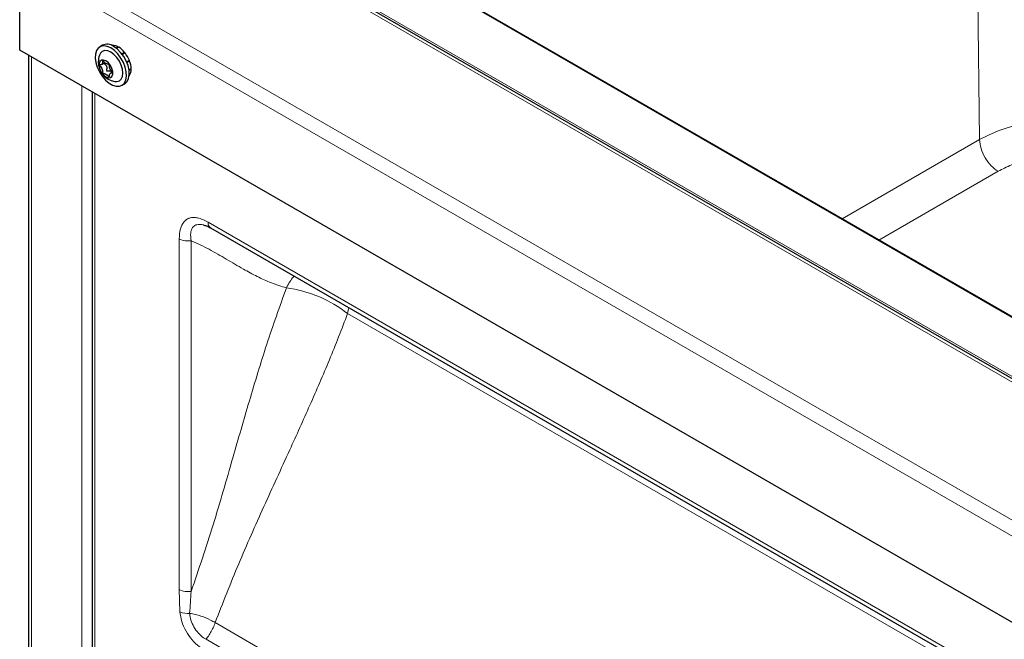
# Model space of a CAD drawing. Units: millimetres. Extents: x 0 to 210, y 0 to 297.
# Drawn here: x 135 to 150, y 122 to 131 of the extents above; entities that cross this region are included whole.
import ezdxf

# ---------------------------------------------------------------- set-up
doc = ezdxf.new("R2010")
doc.units = ezdxf.units.MM

msp = doc.modelspace()

# ---------------------------------------------------------------- linework, layer by layer
at = {"color": 8, "linetype": 'Continuous', "lineweight": 18}
for p, q in [((149.23733, 129.3804), (149.13692, 137.78141)), ((134.72608, 132.21966), (156.91155, 119.41226)), ((156.87595, 119.18787), (134.54955, 132.07663)), ((138.73917, 132.01571), (156.55826, 121.72897)), ((156.80826, 121.66915), (138.98917, 131.9559)), ((134.72784, 130.64886), (134.72784, 120.71374)), ((135.50213, 120.26675), (135.50213, 130.20188)), ((135.70012, 130.08758), (135.70012, 120.21996)), ((147.13483, 128.16665), (149.23733, 129.3804)), ((147.6966, 127.84235), (149.52015, 128.89506)), ((154.09976, 118.49375), (137.43181, 128.11595)), ((136.9908, 127.86128), (136.9908, 122.49261)), ((137.17433, 122.46422), (137.17433, 127.8329)), ((139.56771, 126.71715), (139.58445, 126.80899)), ((154.38293, 118.16451), (139.56771, 126.71715)), ((136.9908, 122.49261), (137.0018, 122.1496)), ((154.32056, 112.29793), (137.54034, 121.98495)), ((154.2286, 112.0158), (137.40138, 121.72995))]:
    msp.add_line(p, q, dxfattribs=at)
at = {"color": 7, "linetype": 'Continuous', "lineweight": 25}
for p, q in [((134.54955, 130.75179), (134.54955, 132.07663)), ((156.63326, 121.73639), (138.81417, 132.02313)), ((141.01402, 131.69406), (156.35471, 122.83808)), ((156.35578, 122.84351), (141.15215, 131.62038)), ((135.81651, 130.82505), (135.77408, 130.80056)), ((135.96047, 130.82373), (135.9568, 130.82324)), ((135.96047, 130.82373), (135.9584, 130.82254)), ((135.96047, 130.82373), (135.96144, 130.82131)), ((135.96659, 130.82428), (135.96131, 130.82123)), ((136.05721, 130.80001), (136.02574, 130.78184)), ((136.06428, 130.79593), (136.03174, 130.77714)), ((136.05721, 130.80001), (136.05733, 130.79192)), ((156.87595, 117.86303), (134.54955, 130.75179)), ((134.68684, 130.67253), (134.68684, 120.80448)), ((136.15489, 130.71558), (136.1142, 130.69209)), ((136.16101, 130.70796), (136.12006, 130.68432)), ((136.15489, 130.71558), (136.14293, 130.69752)), ((135.80195, 130.53158), (135.85072, 130.55973)), ((136.22735, 130.59307), (136.1864, 130.56943)), ((136.23088, 130.58395), (136.19019, 130.56046)), ((136.20925, 130.58262), (136.23088, 130.58395)), ((136.25516, 130.4653), (136.22262, 130.44651)), ((135.96368, 130.4099), (135.9377, 130.39491)), ((136.25516, 130.45714), (136.22369, 130.43897)), ((136.22506, 130.35853), (136.22735, 130.36148)), ((136.22735, 130.36148), (136.22526, 130.36028)), ((136.23088, 130.36651), (136.22559, 130.36346)), ((136.22573, 130.36354), (136.22735, 130.36148)), ((136.24822, 130.46129), (136.25516, 130.45714)), ((136.11405, 130.21165), (136.15648, 130.23614)), ((135.65911, 130.11125), (135.65911, 120.21937)), ((137.36842, 128.07202), (137.38361, 128.06726)), ((137.47117, 128.02896), (154.13911, 118.40676))]:
    msp.add_line(p, q, dxfattribs=at)
at = {"color": 7, "linetype": 'Continuous', "lineweight": 25, "flags": 128}
for points in [[(135.94407, 130.78373), (135.88862, 130.80825), (135.83617, 130.81648), (135.78953, 130.80799), (135.75122, 130.78321), (135.72331, 130.7435), (135.7073, 130.69099), (135.70406, 130.62851), (135.71375, 130.55944), (135.73586, 130.48748), (135.7692, 130.41654), (135.81196, 130.35042), (135.86184, 130.29269), (135.91616, 130.24647), (135.97198, 130.21424), (136.0263, 130.19775), (136.07618, 130.19788), (136.11894, 130.21463), (136.15228, 130.24709), (136.17438, 130.29352), (136.18408, 130.3514), (136.18083, 130.41763), (136.16482, 130.48862), (136.13691, 130.56056), (136.09861, 130.62956), (136.05197, 130.69191), (135.99951, 130.74424), (135.94407, 130.78373)], [(136.15648, 130.23614), (136.16137, 130.23913), (136.1947, 130.27159), (136.21681, 130.31801), (136.2265, 130.3759), (136.22326, 130.44212), (136.20725, 130.51312), (136.17934, 130.58505), (136.14103, 130.65405), (136.09439, 130.7164), (136.04194, 130.76873), (135.98649, 130.80822)], [(135.94407, 130.71879), (135.8964, 130.73906), (135.85198, 130.74346), (135.81383, 130.73168), (135.78456, 130.70453), (135.76957, 130.6749)], [(136.00298, 130.27058), (136.03616, 130.26875), (136.0743, 130.28053), (136.10357, 130.30768), (136.12197, 130.34835), (136.12825, 130.39978), (136.12197, 130.45845), (136.10357, 130.52036), (136.0743, 130.58131), (136.03616, 130.63713), (135.99174, 130.68402), (135.94407, 130.71879)], [(135.86982, 130.58572), (135.83355, 130.59928), (135.80164, 130.59642), (135.77797, 130.57751), (135.76537, 130.54481), (135.76537, 130.50227), (135.77797, 130.45503), (135.80164, 130.40877), (135.83355, 130.36909), (135.86982, 130.34076), (135.9061, 130.3272), (135.938, 130.33006), (135.96168, 130.34897), (135.97428, 130.38167), (135.97428, 130.42421), (135.96168, 130.47145), (135.938, 130.51771), (135.9061, 130.55739), (135.86982, 130.58572)]]:
    msp.add_lwpolyline(points, dxfattribs=at)
at = {"color": 8, "linetype": 'Continuous', "lineweight": 18, "flags": 128}
msp.add_lwpolyline([(151.86139, 129.3804), (151.72647, 129.45099), (151.58021, 129.51361), (151.42403, 129.56765), (151.25942, 129.61259), (151.08798, 129.648), (150.91135, 129.67355), (150.73123, 129.68897), (150.54936, 129.69413), (150.36749, 129.68897), (150.18737, 129.67355), (150.01074, 129.648), (149.8393, 129.61259), (149.67469, 129.56765), (149.51851, 129.51361), (149.37225, 129.45099), (149.23733, 129.3804)], dxfattribs=at)
at = {"color": 7, "linetype": 'Continuous', "lineweight": 25}
for centre, radius, start, end in [((135.88747, 130.67496), 0.16602, 53.383771, 115.305771), ((135.96997, 130.65563), 0.16868, 58.859729, 91.148752), ((135.87513, 130.49134), 0.35853, 38.713108, 58.159727), ((136.05963, 130.57282), 0.3075, 160.611061, 180), ((135.7905, 130.41745), 0.47082, 21.900719, 38.099281), ((136.05963, 130.57282), 0.3075, 180, 259.383563), ((135.89675, 130.45377), 0.35859, 1.842444, 21.286872), ((136.08647, 130.45377), 0.16873, 328.859594, 1.142678)]:
    msp.add_arc(centre, radius, start, end, dxfattribs=at)
at = {"color": 8, "linetype": 'Continuous', "lineweight": 18}
for centre, radius, start, end in [((137.52739, 128.1068), 0.09602, 174.529344, 234.158476), ((137.12483, 128.12032), 0.29166, 242.642825, 279.771097), ((138.37557, 125.18988), 1.93747, 52.025599, 82.458177), ((137.12483, 122.75165), 0.29166, 242.642825, 279.771097), ((137.11736, 122.41887), 0.29302, 246.772097, 276.425337)]:
    msp.add_arc(centre, radius, start, end, dxfattribs=at)
at = {"color": 7, "linetype": 'Continuous', "lineweight": 25}
for points, knots in [([(135.96385, 130.40896), (135.96375, 130.40819), (135.96355, 130.40653), (135.96219, 130.40484), (135.95916, 130.40262), (135.94989, 130.39953), (135.93388, 130.39621), (135.92332, 130.37605), (135.92277, 130.35656), (135.9206, 130.34655), (135.91943, 130.34368), (135.91772, 130.34195), (135.91517, 130.34208), (135.91217, 130.34383), (135.90392, 130.35077), (135.8907, 130.36619), (135.86982, 130.38526), (135.84894, 130.3903), (135.83573, 130.39013), (135.82747, 130.39273), (135.82447, 130.39444), (135.82192, 130.39726), (135.82021, 130.40095), (135.81905, 130.40517), (135.81688, 130.41769), (135.81633, 130.43783), (135.80574, 130.47017), (135.78929, 130.49269), (135.77939, 130.5073), (135.7763, 130.5141), (135.7756, 130.51748), (135.77615, 130.51992), (135.77744, 130.52166), (135.7805, 130.52385), (135.78974, 130.52696), (135.80577, 130.53026), (135.81632, 130.55043), (135.81688, 130.56992), (135.81905, 130.57993), (135.82021, 130.5828), (135.82192, 130.58453), (135.82447, 130.5844), (135.82747, 130.58265), (135.83573, 130.57571), (135.84894, 130.56029), (135.86982, 130.54122), (135.8907, 130.53618), (135.90392, 130.53635), (135.91217, 130.53375), (135.91517, 130.53205), (135.91772, 130.52922), (135.91943, 130.52553), (135.9206, 130.52131), (135.92277, 130.5088), (135.92332, 130.48865), (135.93387, 130.45633), (135.95043, 130.43374), (135.96017, 130.41923), (135.96342, 130.41234), (135.96371, 130.41002), (135.96385, 130.40896)], [0, 0, 0, 0, 0.00365586, 0.00781753, 0.01269944, 0.027011, 0.06784831, 0.10978353, 0.1485077, 0.1550925, 0.16061967, 0.16521478, 0.16949034, 0.17435835, 0.18023938, 0.21255447, 0.25001708, 0.2874797, 0.31979479, 0.32567582, 0.33054383, 0.33481939, 0.33941449, 0.34494167, 0.35152646, 0.39025063, 0.43218586, 0.47302316, 0.49053904, 0.49565735, 0.5, 0.50365586, 0.50781753, 0.51269944, 0.527011, 0.56784831, 0.60978353, 0.6485077, 0.6550925, 0.66061967, 0.66521478, 0.66949034, 0.67435835, 0.68023938, 0.71255447, 0.75001708, 0.7874797, 0.81979479, 0.82567582, 0.83054383, 0.83481939, 0.83941449, 0.84494167, 0.85152646, 0.89025063, 0.93218586, 0.97302316, 0.99053904, 0.99565735, 1, 1, 1, 1]), ([(135.95834, 130.40682), (135.95519, 130.41263), (135.94969, 130.42279), (135.9315, 130.43096), (135.91237, 130.4291), (135.89571, 130.42703), (135.88666, 130.42747), (135.88275, 130.42989), (135.88116, 130.43223), (135.88002, 130.43648), (135.88088, 130.45129), (135.88601, 130.46968), (135.88635, 130.49137), (135.88049, 130.50796), (135.86755, 130.52219), (135.8537, 130.53277), (135.84299, 130.54134), (135.83699, 130.54646), (135.83568, 130.55004), (135.83538, 130.55087)], [0, 0, 0, 0, 0.09166547, 0.160312806, 0.28861669, 0.360607641, 0.396956856, 0.409494557, 0.418871938, 0.431223358, 0.462482077, 0.60019634, 0.674355363, 0.733864537, 0.816060613, 0.907227058, 0.947334074, 0.987782627, 1, 1, 1, 1]), ([(137.38386, 128.06801), (137.38706, 128.06724), (137.40062, 128.06396), (137.43111, 128.05049), (137.45628, 128.03756), (137.46973, 128.02977), (137.47163, 128.02867)], [0, 0, 0, 0, 0.14795391, 0.62743085, 0.94740783, 1, 1, 1, 1])]:
    msp.add_open_spline(points, degree=3, knots=knots, dxfattribs=at)
at = {"color": 8, "linetype": 'Continuous', "lineweight": 18}
msp.add_open_spline([(149.52015, 128.89506), (149.48341, 128.92108), (149.40994, 128.97314), (149.31698, 129.10106), (149.25139, 129.24524), (149.24202, 129.33534), (149.23733, 129.3804)], degree=3, dxfattribs=at)
for points, knots in [([(151.57857, 128.89506), (151.53526, 128.91836), (151.44728, 128.96568), (151.2952, 129.02495), (151.1413, 129.07061), (150.99053, 129.10315), (150.8471, 129.12488), (150.69953, 129.13819), (150.49949, 129.14414), (150.29992, 129.1322), (150.10814, 129.10317), (149.92834, 129.06412), (149.72238, 129.00006), (149.58624, 128.92937), (149.52015, 128.89506)], [0, 0, 0, 0, 0.07766148, 0.15773113, 0.24004143, 0.30439908, 0.36874522, 0.43447228, 0.50018757, 0.6314541, 0.69581175, 0.76015788, 0.8835661, 1, 1, 1, 1]), ([(137.43181, 128.11595), (137.40475, 128.1304), (137.35067, 128.15928), (137.27549, 128.18294), (137.20844, 128.19029), (137.15041, 128.18268), (137.09975, 128.1592), (137.046, 128.11004), (136.99961, 128.01536), (136.99385, 127.91462), (136.9908, 127.86128)], [0, 0, 0, 0, 0.11546848, 0.23077707, 0.32710433, 0.42336017, 0.52000768, 0.61666522, 0.79706703, 1, 1, 1, 1]), ([(137.17433, 127.8329), (137.17433, 127.8329), (137.16652, 127.87505), (137.16002, 127.95036), (137.18592, 128.03495), (137.22809, 128.06807), (137.28244, 128.08472), (137.32444, 128.08624), (137.36465, 128.07324), (137.36842, 128.07202)], [0, 0, 0, 0, 0.00000506, 0.27183309, 0.49919888, 0.69612104, 0.73533521, 0.97518524, 1, 1, 1, 1]), ([(137.17433, 127.8329), (137.26649, 127.79022), (137.45207, 127.7043), (137.7115, 127.55102), (137.95239, 127.40776), (138.18038, 127.28404), (138.39654, 127.18277), (138.55237, 127.13456), (138.62987, 127.11058)], [0, 0, 0, 0, 0.18593595, 0.37436955, 0.56330406, 0.71058747, 0.85607221, 1, 1, 1, 1]), ([(138.62987, 127.11058), (138.66474, 127.17421), (138.70232, 127.24279), (138.7445, 127.2888), (138.74755, 127.29212)], [0, 0, 0, 0, 0.927749956, 1, 1, 1, 1]), ([(138.62987, 127.11058), (138.52739, 126.82292), (138.32229, 126.24721), (138.06139, 125.3787), (137.79607, 124.45746), (137.51781, 123.48438), (137.28876, 122.8041), (137.17433, 122.46422)], [0, 0, 0, 0, 0.186430978, 0.373116668, 0.559990465, 0.780167037, 1, 1, 1, 1]), ([(137.54034, 121.98495), (137.65821, 122.2863), (137.89413, 122.88944), (138.28443, 123.76269), (138.65381, 124.56747), (138.99125, 125.31359), (139.29181, 126.005), (139.47578, 126.47985), (139.56771, 126.71715)], [0, 0, 0, 0, 0.18645193, 0.37317597, 0.56007425, 0.70687467, 0.85351706, 1, 1, 1, 1]), ([(137.15015, 122.12769), (137.15703, 122.24069), (137.1639, 122.35368), (137.17433, 122.46422), (137.17433, 122.46422)], [0, 0, 0, 0, 0.99999253, 1, 1, 1, 1]), ([(137.0018, 122.1496), (137.00877, 122.10139), (137.02272, 122.00495), (137.09047, 121.8531), (137.1841, 121.7179), (137.27684, 121.62888), (137.33388, 121.59303), (137.35217, 121.58153)], [0, 0, 0, 0, 0.223474207, 0.446984055, 0.6692882, 0.893895417, 1, 1, 1, 1]), ([(137.54034, 121.98495), (137.5401, 121.9851), (137.51881, 121.9987), (137.45258, 122.03634), (137.34866, 122.07864), (137.23755, 122.11093), (137.18033, 122.1219), (137.15015, 122.12769)], [0, 0, 0, 0, 0.00233764, 0.20911463, 0.59769908, 0.78780803, 1, 1, 1, 1]), ([(137.40138, 121.72995), (137.38796, 121.73781), (137.34642, 121.76215), (137.27936, 121.82397), (137.2117, 121.91905), (137.16697, 122.02126), (137.1525, 122.09137), (137.15039, 122.12411), (137.15015, 122.12769)], [0, 0, 0, 0, 0.10780475, 0.33354732, 0.5552007, 0.77736902, 0.97564488, 1, 1, 1, 1]), ([(137.40138, 121.72995), (137.4095, 121.7407), (137.45165, 121.79658), (137.50199, 121.884), (137.53171, 121.95884), (137.54024, 121.98466), (137.54034, 121.98495)], [0, 0, 0, 0, 0.133923889, 0.695930314, 0.996612756, 1, 1, 1, 1])]:
    msp.add_open_spline(points, degree=3, knots=knots, dxfattribs=at)

doc.saveas('drawing.dxf')
